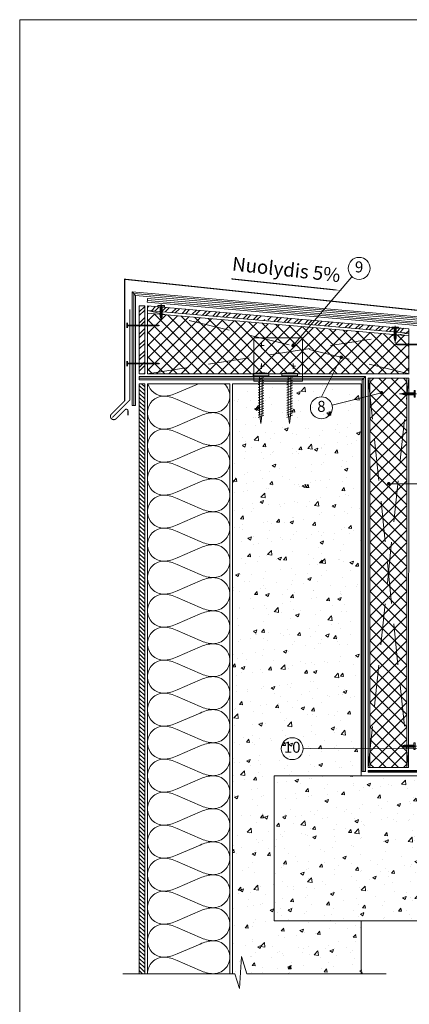
# Model space of a CAD drawing. Units: millimetres. Extents: x 2964 to 3149, y 1204 to 1491.
# Drawn here: x 2964 to 3035, y 1312 to 1491 of the extents above; entities that cross this region are included whole.
import ezdxf
from ezdxf.enums import TextEntityAlignment as Align

# ---------------------------------------------------------------- set-up
doc = ezdxf.new("R2010")
doc.units = ezdxf.units.MM
doc.linetypes.add('CENTER', pattern=[50.8, 31.75, -6.35, 6.35, -6.35])
doc.linetypes.add('HIDDEN', pattern=[0.375, 0.25, -0.125])
doc.layers.get('0').update_dxf_attribs({"lineweight": 13})
for name, color, linetype, lineweight in [('Betonas', 8, 'Continuous', 9), ('Garo izoliacija', 2, 'Continuous', 9), ('Hidroizoliacija', 5, 'Continuous', 18), ('Kampuotis', 7, 'Continuous', 9), ('Mastika', 3, 'Continuous', 18), ('Mediniai tašai', 36, 'Continuous', 9), ('Pagalbinės pilkos linijos', 8, 'Continuous', 18), ('Plokštės', 7, 'Continuous', 9), ('Skardelės', 251, 'Continuous', 9), ('Tvirtinimo elementai', 7, 'Continuous', 9), ('Užrašai', 7, 'Continuous', 9), ('Šilumos izoliacija', 40, 'Continuous', 9)]:
    doc.layers.add(name, color=color, linetype=linetype, lineweight=lineweight)
doc.styles.add('ARIAL', font='arial.ttf')
doc.styles.add('Serg_user', font='arial.ttf', dxfattribs={"height": 2.5})
pattern_1 = [(45, (7e-06, -666.227), (-1.122532, 1.122532), []), (135, (7e-06, -666.227), (-1.122532, -1.122532), [])]
pattern_2 = [(45, (768.3594, 715.9648), (-1.0102788, 1.0102788), []), (45, (769.0329, 715.9648), (-1.0102788, 1.0102788), [])]

# ---------------------------------------------------------------- blocks, each defined once
blk = doc.blocks.new('sc 5')
at = {"linetype": 'CENTER', "ltscale": 0.1}
blk.add_line((2268.57, 1048.71), (2265.45, 1048.71), dxfattribs=at)
for p, q in [((2265.69, 1048.71), (2266.32, 1048.89)), ((2266.32, 1048.53), (2265.69, 1048.71)), ((2266.25, 1048.87), (2266.65, 1048.53)), ((2266.32, 1048.89), (2268.11, 1048.89)), ((2268.11, 1048.53), (2266.32, 1048.53)), ((2266.69, 1048.89), (2267.12, 1048.53)), ((2267.16, 1048.89), (2267.59, 1048.53)), ((2267.66, 1048.63), (2267.66, 1048.89)), ((2268.16, 1048.76), (2268.31, 1048.76)), ((2268.31, 1048.67), (2268.16, 1048.67))]:
    blk.add_line(p, q)
blk.add_lwpolyline([(2268.31, 1048.67), (2268.31, 1048.1), (2268.11, 1048.1), (2268.11, 1049.32), (2268.31, 1049.32), (2268.31, 1048.76)])
blk = doc.blocks.new('sc 3')
at = {"layer": 'Tvirtinimo elementai'}
for p, q in [((1605.31, 694.11), (1605.71, 694.11)), ((1605.71, 694.11), (1605.71, 691.29)), ((1606.45, 692.2), (1606.03, 693.24)), ((1606.92, 692.2), (1606.5, 693.24)), ((1607.39, 692.2), (1606.96, 693.24)), ((1607.86, 692.2), (1607.43, 693.24)), ((1608.33, 692.2), (1607.9, 693.24)), ((1608.79, 692.2), (1608.37, 693.24)), ((1609.26, 692.2), (1608.84, 693.24)), ((1609.73, 692.2), (1609.31, 693.24)), ((1610.2, 692.2), (1609.78, 693.24)), ((1610.67, 692.2), (1610.25, 693.24)), ((1611.14, 692.2), (1610.71, 693.24)), ((1611.61, 692.2), (1611.18, 693.24)), ((1612.05, 692.2), (1611.63, 693.24)), ((1612.49, 692.2), (1612.06, 693.24)), ((1612.89, 692.2), (1612.47, 693.24)), ((1613.29, 692.2), (1612.86, 693.24)), ((1605.71, 691.29), (1605.31, 691.29))]:
    blk.add_line(p, q, dxfattribs=at)
blk.add_lwpolyline([(1605.71, 692.46), (1605.71, 692.93), (1612.55, 692.93), (1614.43, 692.69), (1612.55, 692.46)], close=True, dxfattribs=at)
blk.add_arc((1612.26, 692.72), 7.09, 168.694, 191.5584, dxfattribs=at)

msp = doc.modelspace()

# ---------------------------------------------------------------- hatches: boundary and pattern name
at = {"layer": 'Betonas'}
h = msp.add_hatch(dxfattribs=at)
h.set_pattern_fill('AR-CONC', color=8, scale=0.036, style=0)
h.set_pattern_definition([(50, (768.3594, 715.965), (6.558648, -0.573807), [0.6858, -7.5438]), (355, (768.3594, 715.965), (-1.268763, 6.878046), [0.54864, -6.035061]), (100.45144, (768.906, 715.917), (5.289885, 6.304239), [0.58284, -6.411249]), (46.1842, (768.359, 717.794), (9.758845, -1.513524), [1.0287, -11.3157]), (96.63556, (769.173, 717.6675), (8.54655, 8.90734), [0.87426, -9.61688]), (351.18415, (768.359, 717.794), (8.54655, 8.90734), [0.82296, -9.05255]), (21, (769.274, 717.3364), (5.458118, -3.681547), [0.6858, -7.5438]), (326, (769.274, 717.3364), (2.224873, 6.630767), [0.54864, -6.03504]), (71.45144, (769.7286, 717.0296), (7.682991, 2.94922), [0.58284, -6.411238]), (37.5, (768.3594, 715.9648), (0.1111897, 3.0439814), [0, -5.961888, 0, -6.12648, 0, -6.0579]), (7.5, (768.3594, 715.9648), (2.405508, 3.6065007), [0, -3.493008, 0, -5.824728, 0, -2.30886]), (327.5, (766.3202, 715.9648), (4.8812614, -0.2062348), [0, -2.286, 0, -7.13232, 0, -9.46404]), (317.5, (765.406, 715.965), (5.3326505, 0.915354), [0, -2.9718, 0, -4.736592, 0, -6.72084])])
h.paths.add_polyline_path([(3026, 1424.73), (3002.41, 1424.73), (3002.41, 1317.23), (3002.85, 1317.23), (3003.7, 1314.53), (3004.05, 1320.34), (3005.02, 1317.23), (3026, 1317.23), (3025.82, 1326.89), (3009.97, 1326.89), (3009.97, 1353.29), (3025.82, 1353.29), (3026, 1363.69), (3026, 1365.69), (3026, 1368.66)])
h = msp.add_hatch(dxfattribs=at)
h.set_pattern_fill('AR-CONC', color=8, scale=0.036, style=0)
h.set_pattern_definition([(50, (7e-06, -666.227), (6.558648, -0.573807), [0.6858, -7.5438]), (355, (7e-06, -666.227), (-1.268763, 6.878046), [0.54864, -6.035061]), (100.45144, (0.5466, -666.275), (5.289885, 6.304239), [0.58284, -6.411249]), (46.1842, (7e-06, -664.398), (9.758845, -1.513524), [1.0287, -11.3157]), (96.63556, (0.813, -664.524), (8.54655, 8.90734), [0.87426, -9.616882]), (351.18415, (7e-06, -664.398), (8.54655, 8.90734), [0.82296, -9.05255]), (21, (0.9144, -664.8554), (5.458118, -3.681547), [0.6858, -7.5438]), (326, (0.9144, -664.8554), (2.224873, 6.630767), [0.54864, -6.03504]), (71.45144, (1.369, -665.162), (7.682991, 2.94922), [0.58284, -6.411238]), (37.5, (7e-06, -666.227), (0.1111897, 3.0439814), [0, -5.961888, 0, -6.12648, 0, -6.0579]), (7.5, (7e-06, -666.227), (2.4055079, 3.6065007), [0, -3.493008, 0, -5.824728, 0, -2.30886]), (327.5, (-2.039, -666.227), (4.8812614, -0.2062348), [0, -2.286, 0, -7.13232, 0, -9.46404]), (317.5, (-2.9535, -666.227), (5.3326505, 0.9153537), [0, -2.9718, 0, -4.736592, 0, -6.72084])])
h.paths.add_polyline_path([(3131.61, 1350.74), (3134.32, 1351.59), (3128.5, 1351.94), (3131.61, 1352.91), (3131.61, 1353.28), (3105.23, 1353.29), (3087.03, 1353.29), (3087.03, 1344.45, -0.414214), (3087.19, 1344.29, -2.414214), (3087.03, 1344.45), (3087.03, 1353.29), (3025.82, 1353.29), (3009.97, 1353.29), (3009.97, 1326.89), (3025.82, 1326.89), (3131.45, 1326.89)])
at = {"layer": 'Plokštės'}
h = msp.add_hatch(dxfattribs=at)
h.set_pattern_fill('ANSI32', scale=0.15, style=0)
h.set_pattern_definition(pattern_2)
h.paths.add_polyline_path([(2985.41, 1430.12), (2985.41, 1426.54), (2986.41, 1426.54), (2986.41, 1438.94), (2985.41, 1438.94)])
h = msp.add_hatch(dxfattribs=at)
h.set_pattern_fill('ANSI32', scale=0.15, style=0)
h.set_pattern_definition(pattern_2)
h.paths.add_polyline_path([(2986.91, 1438.9), (2986.91, 1438.08), (3008.3, 1436.22), (3008.3, 1436.39), (3008.19, 1436.47), (3008.3, 1436.56), (3008.3, 1436.89), (3008.09, 1436.98), (3008.38, 1436.94), (3008.38, 1437.03)])
h.paths.add_polyline_path([(3020.91, 1435.12), (3020.91, 1435.27), (3020.81, 1435.36), (3020.91, 1435.44), (3020.91, 1435.78), (3020.71, 1435.86), (3021, 1435.83), (3021, 1435.93), (3008.75, 1437), (3008.75, 1436.89), (3009.04, 1436.85), (3008.83, 1436.83), (3008.83, 1436.56), (3008.94, 1436.47), (3008.83, 1436.39), (3008.83, 1436.17)])
h.paths.add_polyline_path([(3034.53, 1433.93), (3034.53, 1434.75), (3021.36, 1435.9), (3021.36, 1435.77), (3021.65, 1435.73), (3021.44, 1435.72), (3021.44, 1435.44), (3021.55, 1435.36), (3021.44, 1435.27), (3021.44, 1435.07)])
h = msp.add_hatch(dxfattribs=at)
h.set_pattern_fill('ANSI31', scale=0.1626, angle=90, style=0)
h.set_pattern_definition([(135, (768.35936, 715.9648), (-0.36504741, -0.36504741), [])])
h.paths.add_polyline_path([(2985.41, 1424.73), (2985.41, 1317.23), (2986.41, 1317.23), (2986.41, 1424.73)])
at = {"layer": 'Šilumos izoliacija'}
h = msp.add_hatch(dxfattribs=at)
h.set_pattern_fill('ANSI37', color=256, scale=0.5, style=0)
h.set_pattern_definition(pattern_1)
h.paths.add_polyline_path([(2986.91, 1426.54), (3034.51, 1426.54), (3034.51, 1433.43), (2986.91, 1437.58)])
h = msp.add_hatch(dxfattribs=at)
h.set_pattern_fill('ANSI37', color=256, scale=0.5, style=0)
h.set_pattern_definition(pattern_1)
h.paths.add_polyline_path([(3034.16, 1425.73), (3034.16, 1385.67), (3034.16, 1354.8), (3027.45, 1354.8), (3027.45, 1371.51), (3027.45, 1425.73)])

# ---------------------------------------------------------------- linework, layer by layer
at = {"ltscale": 0.02}
msp.add_lwpolyline([(2963.64, 1491.05), (3148.64, 1491.05), (3148.64, 1204.05), (2963.64, 1204.05)], close=True, dxfattribs=at)
at = {"layer": 'Betonas', "color": 8}
for p, q in [((3010.15, 1340.48), (3010.15, 1340.48)), ((3025.82, 1326.89), (3131.42, 1326.89))]:
    msp.add_line(p, q, dxfattribs=at)
for points in [[(3002.41, 1424.73), (3025.82, 1424.73), (3025.82, 1353.29), (3009.97, 1353.29), (3009.97, 1326.89), (3025.82, 1326.89), (3025.82, 1317.23)], [(3002.41, 1317.23), (3002.41, 1424.73)]]:
    msp.add_lwpolyline(points, dxfattribs=at)
at = {"layer": 'Betonas', "linetype": 'Continuous'}
msp.add_lwpolyline([(3025.82, 1353.29), (3105.23, 1353.29), (3131.71, 1353.28)], dxfattribs=at)
at = {"layer": 'Garo izoliacija'}
for p, q in [((2985.41, 1426.04), (2985.41, 1425.73)), ((2985.41, 1426.04), (3026.63, 1426.04)), ((2985.41, 1425.42), (2985.41, 1425.73)), ((2985.41, 1425.73), (3026.32, 1425.73)), ((2985.41, 1425.42), (3026.01, 1425.42)), ((3026.01, 1425.42), (3026.32, 1425.73)), ((3026.01, 1425.42), (3026.01, 1354.1)), ((3026.63, 1426.04), (3026.32, 1425.73)), ((3026.32, 1425.73), (3026.32, 1354.1)), ((3026.63, 1426.04), (3026.63, 1354.1)), ((3026.01, 1354.1), (3026.01, 1354.1)), ((3026.01, 1354.1), (3026.01, 1354.1)), ((3026.01, 1354.1), (3026.32, 1354.1)), ((3026.01, 1354.1), (3026.32, 1354.1)), ((3026.01, 1354.1), (3026.32, 1354.1)), ((3026.32, 1354.1), (3026.32, 1354.1)), ((3026.32, 1354.1), (3026.32, 1354.1)), ((3026.63, 1354.1), (3026.32, 1354.1)), ((3026.63, 1354.1), (3026.32, 1354.1)), ((3026.63, 1354.1), (3026.32, 1354.1)), ((3026.63, 1354.1), (3026.63, 1354.1)), ((3026.63, 1354.1), (3026.63, 1354.1))]:
    msp.add_line(p, q, dxfattribs=at)
at = {"layer": 'Hidroizoliacija'}
for p, q in [((3037.64, 1436.81), (2984.1, 1441.47)), ((2984.1, 1441.47), (2984.1, 1420.73)), ((2984.1, 1441.47), (2984.41, 1441.14)), ((3037.33, 1436.52), (2984.41, 1441.14)), ((2984.41, 1441.14), (2984.41, 1420.73)), ((2984.72, 1440.8), (2984.41, 1441.14)), ((3037.02, 1436.24), (2984.72, 1440.8)), ((2984.72, 1440.8), (2984.72, 1420.73)), ((2986.88, 1439.6), (2986.91, 1439.91)), ((3036.02, 1435.32), (2986.88, 1439.6)), ((2986.93, 1440.22), (2986.91, 1439.91)), ((3036.33, 1435.61), (2986.91, 1439.91)), ((3036.64, 1435.89), (2986.93, 1440.22)), ((2984.1, 1420.73), (2984.41, 1420.73)), ((2984.72, 1420.73), (2984.41, 1420.73))]:
    msp.add_line(p, q, dxfattribs=at)
at = {"layer": 'Kampuotis', "linetype": 'Continuous'}
for p, q in [((3008.15, 1431.7), (3007.47, 1431.7)), ((3007.7, 1432.15), (3007.7, 1431.21)), ((3013.89, 1431.7), (3013.21, 1431.7)), ((3013.44, 1432.15), (3013.44, 1431.21)), ((3014.12, 1431.66), (3013.44, 1431.66)), ((3007.71, 1428.38), (3007.71, 1427.44)), ((3013.44, 1428.38), (3013.44, 1427.44)), ((3008.16, 1427.92), (3007.48, 1427.92)), ((3013.9, 1427.92), (3013.22, 1427.92))]:
    msp.add_line(p, q, dxfattribs=at)
msp.add_lwpolyline([(3015.15, 1425.2), (3006.27, 1425.2), (3006.27, 1433.06), (3015.15, 1433.06)], close=True, dxfattribs=at)
msp.add_lwpolyline([(3006.27, 1426.04), (3015.15, 1426.04)], dxfattribs=at)
at = {"layer": 'Mastika'}
for p, q in [((3131.61, 1354.25), (3027.14, 1354.25)), ((3027.14, 1354.25), (3027.14, 1354.1)), ((3131.61, 1354.1), (3027.14, 1354.1)), ((3027.14, 1353.95), (3027.14, 1354.1)), ((3131.61, 1353.95), (3027.14, 1353.95))]:
    msp.add_line(p, q, dxfattribs=at)
at = {"layer": 'Mediniai tašai', "linetype": 'HIDDEN', "ltscale": 30}
for p, q in [((3027.12, 1354.8), (3034.51, 1425.73)), ((3027.14, 1425.73), (3034.49, 1354.8))]:
    msp.add_line(p, q, dxfattribs=at)
at = {"layer": 'Mediniai tašai'}
msp.add_lwpolyline([(3034.51, 1426.54), (2986.91, 1426.54), (2986.91, 1438.08), (3034.53, 1433.93), (3034.51, 1426.54)], dxfattribs=at)
at = {"layer": 'Mediniai tašai', "linetype": 'HIDDEN', "ltscale": 30}
for points in [[(3034.6, 1426.53), (2986.91, 1438.08)], [(2986.91, 1426.54), (3034.53, 1433.93)]]:
    msp.add_lwpolyline(points, dxfattribs=at)
at = {"layer": 'Mediniai tašai', "linetype": 'Continuous'}
msp.add_lwpolyline([(3027.12, 1354.8), (3034.49, 1354.8), (3034.51, 1425.73), (3027.14, 1425.73)], close=True, dxfattribs=at)
at = {"layer": 'Pagalbinės pilkos linijos'}
msp.add_lwpolyline([(3030.42, 1317.23), (3005.02, 1317.23), (3004.05, 1320.34), (3003.7, 1314.53), (3002.85, 1317.23), (2982.41, 1317.23)], dxfattribs=at)
at = {"layer": 'Plokštės', "linetype": 'Continuous'}
msp.add_lwpolyline([(2985.41, 1430.12), (2985.41, 1426.54), (2986.41, 1426.54), (2986.41, 1438.94), (2985.41, 1438.94), (2985.41, 1430.12)], dxfattribs=at)
at = {"layer": 'Plokštės', "ltscale": 0.5}
msp.add_lwpolyline([(3034.53, 1433.93), (3034.53, 1434.75), (2986.91, 1438.9), (2986.91, 1438.08)], close=True, dxfattribs=at)
at = {"layer": 'Plokštės', "linetype": 'Continuous'}
msp.add_lwpolyline([(2985.41, 1424.73), (2985.41, 1317.23), (2986.41, 1317.23), (2986.41, 1424.73)], close=True, dxfattribs=at)
at = {"layer": 'Skardelės', "const_width": 0.2}
for points in [[(3038.96, 1426), (3038.96, 1426.58, -0.668179), (3039.48, 1426.79), (3040.7, 1425.57, 1), (3041.97, 1426.84), (3039.56, 1429.25), (3039.56, 1437.73), (2982.76, 1443.76), (2982.76, 1421.61)], [(2982.76, 1421.61), (2982.76, 1421.6), (2980.35, 1419.2, 1), (2981.2, 1418.35), (2982.85, 1419.99, -0.668179), (2983.36, 1419.78), (2983.36, 1418.96)]]:
    msp.add_lwpolyline(points, format="xyb", dxfattribs=at)
msp.add_lwpolyline([(2983.7, 1438.27), (2983.7, 1421.76), (2980.52, 1418.57)], dxfattribs=at)
at = {"layer": 'Tvirtinimo elementai'}
for points in [[(2983.24, 1435.82, 0.3, 0.3, 0), (2983.24, 1434.86, 0.3, 0.3, 0), (2983.24, 1435.34, 0.3, 0.3, 0), (2988.94, 1435.34, 0.3, 0, 0), (2989.24, 1435.34, 0, 0, 0)], [(3037.52, 1432.34, 0.3, 0.3, 0), (3037.52, 1431.38, 0.3, 0.3, 0), (3037.52, 1431.86, 0.3, 0.3, 0), (3032.38, 1431.86, 0.3, 0, 0), (3032.08, 1431.86, 0, 0, 0)], [(2983.24, 1428.86, 0.3, 0.3, 0), (2983.24, 1427.9, 0.3, 0.3, 0), (2983.24, 1428.38, 0.3, 0.3, 0), (2988.94, 1428.38, 0.3, 0, 0), (2989.24, 1428.38, 0, 0, 0)]]:
    msp.add_lwpolyline(points, format="xyseb", dxfattribs=at)
at = {"layer": 'Užrašai'}
for p, q in [((3024.17, 1444.22), (3013.44, 1431.66)), ((3020.54, 1420.82), (3029.54, 1423.08)), ((3031.02, 1406.51), (3042.42, 1406.51)), ((3015.28, 1358.22), (3038.23, 1358.27))]:
    msp.add_line(p, q, dxfattribs=at)
at = {"layer": 'Užrašai', "ltscale": 0.5}
msp.add_lwpolyline([(3002.21, 1443.82, 0.2, 0.2, 0), (3016.55, 1442.3, 0.8, 0, 0), (3022.3, 1441.69, 0, 0, 0)], format="xyseb", dxfattribs=at)
at = {"layer": 'Užrašai', "const_width": 0.319, "flags": 128}
for points in [[(3013.6, 1431.66, -1), (3013.28, 1431.66, -1)], [(3022.13, 1429.39, 1), (3022.3, 1429.67, 1)], [(3029.46, 1422.94, 1), (3029.62, 1423.22, 1)], [(3031.02, 1406.51, -1), (3030.71, 1406.51, -1)]]:
    msp.add_lwpolyline(points, format="xyb", close=True, dxfattribs=at)
at = {"layer": 'Užrašai'}
msp.add_lwpolyline([(3018.6, 1422.34), (3022.21, 1429.53)], dxfattribs=at)
for centre in [(3025.47, 1445.74), (3018.6, 1420.34), (3013.28, 1358.23)]:
    msp.add_circle(centre, 2, dxfattribs=at)
at = {"layer": 'Šilumos izoliacija'}
msp.add_lwpolyline([(2986.91, 1426.54), (3034.51, 1426.54), (3034.51, 1433.43), (2986.91, 1437.58), (2986.91, 1426.54)], dxfattribs=at)
at = {"layer": 'Šilumos izoliacija', "flags": 128}
msp.add_lwpolyline([(2986.91, 1424.73), (2986.91, 1317.23), (3001.91, 1317.23), (3001.91, 1424.73), (3001.91, 1424.73), (3001.91, 1424.73), (2986.91, 1424.73)], dxfattribs=at)
for points in [[(3000.87, 1424.73, -0.217974), (3001.91, 1422.46, -0.414338), (2998.91, 1419.45, -0.100846), (2996.51, 1420.05), (2992.31, 1421.86, 0.100846), (2989.91, 1422.46, 0.414338), (2986.91, 1419.45, 0.414338), (2989.91, 1416.44, 0.100846), (2992.31, 1417.05), (2996.51, 1418.85, -0.100846), (2998.91, 1419.45, -0.414338), (3001.91, 1416.44, -0.414338), (2998.91, 1413.44, -0.100846), (2996.51, 1414.04), (2992.31, 1415.84, 0.100846), (2989.91, 1416.44, 0.414338), (2986.91, 1413.44, 0.414338), (2989.91, 1410.43, 0.100846), (2992.31, 1411.03), (2996.51, 1412.84, -0.100846), (2998.91, 1413.44, -0.414338), (3001.91, 1410.43, -0.414338), (2998.91, 1407.42, -0.100846), (2996.51, 1408.03), (2992.31, 1409.83, 0.100846), (2989.91, 1410.43, 0.414338), (2986.91, 1407.42, 0.414338), (2989.91, 1404.42, 0.100846), (2992.31, 1405.02), (2996.51, 1406.82, -0.100846), (2998.91, 1407.42, -0.414338), (3001.91, 1404.42, -0.414338), (2998.91, 1401.41, -0.100846), (2996.51, 1402.01), (2992.31, 1403.82, 0.100846), (2989.91, 1404.42, 0.414338), (2986.91, 1401.41, 0.414338), (2989.91, 1398.41, 0.100846), (2992.31, 1399.01), (2996.51, 1400.81, -0.100846), (2998.91, 1401.41, -0.414338), (3001.91, 1398.41, -0.414338), (2998.91, 1395.4, -0.100846), (2996.51, 1396), (2992.31, 1397.8, 0.100846), (2989.91, 1398.41, 0.414338), (2986.91, 1395.4, 0.414338), (2989.91, 1392.39, 0.100846), (2992.31, 1392.99), (2996.51, 1394.8, -0.100846), (2998.91, 1395.4, -0.414338), (3001.91, 1392.39, -0.414338), (2998.91, 1389.39, -0.100846), (2996.51, 1389.99), (2992.31, 1391.79, 0.100846), (2989.91, 1392.39, 0.414338), (2986.91, 1389.39, 0.414338), (2989.91, 1386.38, 0.100846), (2992.31, 1386.98), (2996.51, 1388.79, -0.100846), (2998.91, 1389.39, -0.414338), (3001.91, 1386.38, -0.414338), (2998.91, 1383.37, -0.100846), (2996.51, 1383.97), (2992.31, 1385.78, 0.100846), (2989.91, 1386.38, 0.414338), (2986.91, 1383.37, 0.414338), (2989.91, 1380.37, 0.100846), (2992.31, 1380.97), (2996.51, 1382.77, -0.100846), (2998.91, 1383.37, -0.414338), (3001.91, 1380.37, -0.414338), (2998.91, 1377.36, -0.100846), (2996.51, 1377.96), (2992.31, 1379.77, 0.100846), (2989.91, 1380.37, 0.414338), (2986.91, 1377.36, 0.414338), (2989.91, 1374.35, 0.100846), (2992.31, 1374.96), (2996.51, 1376.76, -0.100846), (2998.91, 1377.36, -0.414338), (3001.91, 1374.35, -0.414338), (2998.91, 1371.35, -0.100846), (2996.51, 1371.95), (2992.31, 1373.75, 0.100846), (2989.91, 1374.35, 0.414338), (2986.91, 1371.35, 0.414338), (2989.91, 1368.34, 0.100846), (2992.31, 1368.94), (2996.51, 1370.75, -0.100846), (2998.91, 1371.35, -0.414338), (3001.91, 1368.34, -0.414338), (2998.91, 1365.34, -0.100846), (2996.51, 1365.94), (2992.31, 1367.74, 0.100846), (2989.91, 1368.34, 0.414338), (2986.91, 1365.34, 0.414338), (2989.91, 1362.33, 0.100846), (2992.31, 1362.93), (2996.51, 1364.73, -0.100846), (2998.91, 1365.34, -0.414338), (3001.91, 1362.33, -0.414338), (2998.91, 1359.32, -0.100846), (2996.51, 1359.92), (2992.31, 1361.73, 0.100846), (2989.91, 1362.33, 0.414338), (2986.91, 1359.32, 0.414338), (2989.91, 1356.32, 0.100846), (2992.31, 1356.92), (2996.51, 1358.72, -0.100846), (2998.91, 1359.32, -0.414338), (3001.91, 1356.32, -0.414338), (2998.91, 1353.31, -0.100846), (2996.51, 1353.91), (2992.31, 1355.71, 0.100846), (2989.91, 1356.32, 0.414338), (2986.91, 1353.31, 0.414338), (2989.91, 1350.3, 0.100846), (2992.31, 1350.9), (2996.51, 1352.71, -0.100846), (2998.91, 1353.31, -0.414338), (3001.91, 1350.3, -0.414338), (2998.91, 1347.3, -0.100846), (2996.51, 1347.9), (2992.31, 1349.7, 0.100846), (2989.91, 1350.3, 0.414338), (2986.91, 1347.3, 0.414338), (2989.91, 1344.29, 0.100846), (2992.31, 1344.89), (2996.51, 1346.7, -0.100846), (2998.91, 1347.3, -0.414338), (3001.91, 1344.29, -0.414338), (2998.91, 1341.28, -0.100846), (2996.51, 1341.89), (2992.31, 1343.69, 0.100846), (2989.91, 1344.29, 0.414338), (2986.91, 1341.28, 0.414338), (2989.91, 1338.28, 0.100846), (2992.31, 1338.88), (2996.51, 1340.68, -0.100846), (2998.91, 1341.28, -0.414338), (3001.91, 1338.28, -0.414338), (2998.91, 1335.27, -0.100846), (2996.51, 1335.87), (2992.31, 1337.68, 0.100846), (2989.91, 1338.28, 0.414338), (2986.91, 1335.27, 0.414338), (2989.91, 1332.26, 0.100846), (2992.31, 1332.87), (2996.51, 1334.67, -0.100846), (2998.91, 1335.27, -0.414338), (3001.91, 1332.26, -0.414338), (2998.91, 1329.26, -0.100846), (2996.51, 1329.86), (2992.31, 1331.66, 0.100846), (2989.91, 1332.26, 0.414338), (2986.91, 1329.26, 0.414338), (2989.91, 1326.25, 0.100846), (2992.31, 1326.85), (2996.51, 1328.66, -0.100846), (2998.91, 1329.26, -0.414338), (3001.91, 1326.25, -0.414338), (2998.91, 1323.25, -0.100846), (2996.51, 1323.85), (2992.31, 1325.65, 0.100846), (2989.91, 1326.25, 0.414338), (2986.91, 1323.25, 0.414338), (2989.91, 1320.24, 0.100846), (2992.31, 1320.84), (2996.51, 1322.64, -0.100846), (2998.91, 1323.25, -0.414338), (3001.91, 1320.24, -0.414338), (2998.91, 1317.23, -0.100846), (2996.51, 1317.83), (2992.31, 1319.64, 0.100846), (2989.91, 1320.24, 0.414338), (2986.91, 1317.23)], [(2987, 1424.73, 0.34386), (2989.91, 1422.46, 0.100846), (2992.31, 1423.06), (2996.2, 1424.73)]]:
    msp.add_lwpolyline(points, format="xyb", dxfattribs=at)
msp.add_lwpolyline([(3034.16, 1425.73), (3034.16, 1385.67), (3034.16, 1385.67), (3034.16, 1354.8), (3027.45, 1354.8), (3027.45, 1371.51), (3027.45, 1371.51), (3027.45, 1425.73)], close=True, dxfattribs=at)

# ---------------------------------------------------------------- block references
at = {"layer": 'Tvirtinimo elementai', "linetype": 'Continuous'}
for name, p, rotation in [('sc 5', (4038.12, -829.35), 90), ('sc 5', (4080.74, -833.29), 90), ('sc 3', (2314.89, 3031.88), 270), ('sc 3', (2320.11, 3031.88), 270)]:
    msp.add_blockref(name, p, dxfattribs=dict(at, rotation=rotation))
for p in [(767.36, 374.19), (767.35, 309.98)]:
    msp.add_blockref('sc 5', p, dxfattribs=at)

# ---------------------------------------------------------------- texts
at = {"layer": 'Užrašai', "style": 'Serg_user'}
msp.add_text('Nuolydis 5%%%', height=2.5, rotation=353.784, dxfattribs=at).set_placement((3002.24, 1445.36))
at = {"layer": 'Užrašai', "style": 'ARIAL'}
for s, p in [('9', (3025.47, 1445.74)), ('8', (3018.6, 1420.34)), ('10', (3013.28, 1358.23))]:
    msp.add_text(s, height=2, dxfattribs=at).set_placement(p, align=Align.MIDDLE)

doc.saveas('drawing.dxf')
